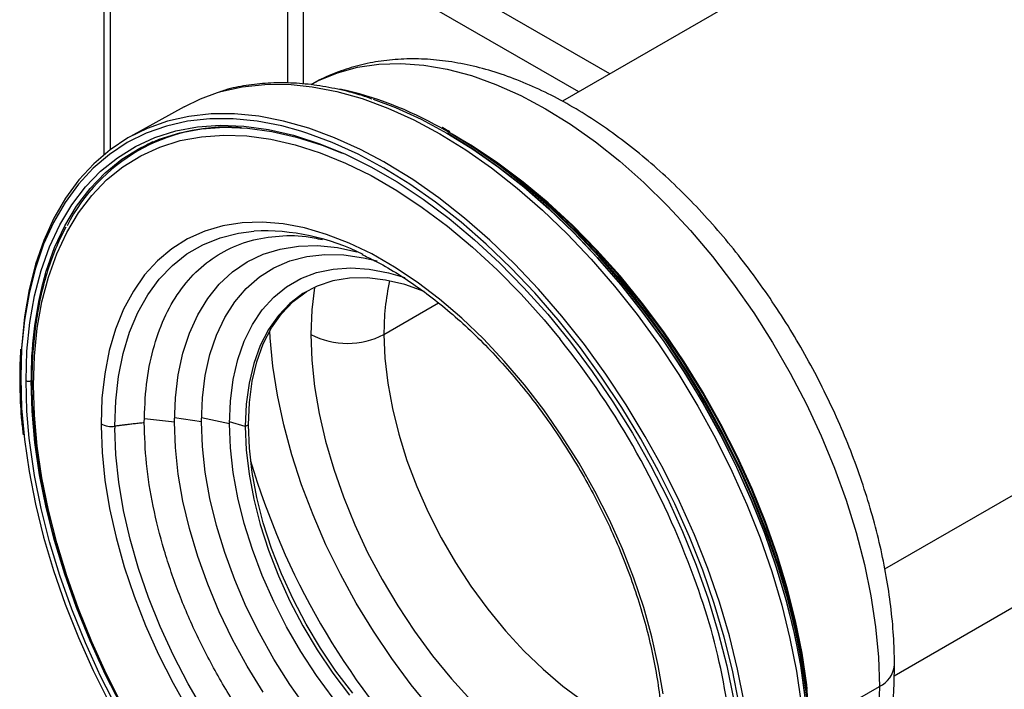
# Paper-space layout '_Isometric' of a CAD drawing. Units: millimetres. Extents: x -231 to 243, y -851 to 209.
# Drawn here: x -231 to -97, y -659 to -568 of the extents above; entities that cross this region are included whole.
import ezdxf

# ---------------------------------------------------------------- set-up
doc = ezdxf.new("R2010")
doc.units = ezdxf.units.MM

psp = doc.layouts.new('_Isometric')

# ---------------------------------------------------------------- linework, layer by layer
at = {"color": 7, "linetype": 'Continuous', "lineweight": 25}
for p, q in [((-219.41, 132.88), (-219.41, -585.97)), ((-218.53, 131.66), (-218.53, -585.27)), ((-194.49, -483.37), (-194.49, -576.23)), ((-78.93, -533.52), (-157.21, -578.71)), ((-150.76, -574.99), (-190.25, -552.19)), ((-192.37, -555.87), (-192.37, -576.35)), ((-155, -577.44), (-192.37, -555.87)), ((-208.51, -579.45), (-215.78, -583.48)), ((-201.19, -582.26), (-200.73, -582.28)), ((-172.77, -583.08), (-172.86, -583.03)), ((-212.77, -584.23), (-214.84, -585.42)), ((-213.34, -584.48), (-214.05, -584.97)), ((-113.49, -642.17), (-26.08, -591.71)), ((-181.41, -610.35), (-174, -606.07)), ((-112.21, -656.66), (-33.94, -611.47)), ((-209.81, -622.26), (-213.88, -621.78)), ((-206.16, -622.19), (-209.81, -621.65)), ((-202.35, -622.48), (-206.15, -621.67)), ((-219.77, -622.49), (-219.77, -622.75)), ((-217.91, -622.8), (-217.91, -623.05)), ((-200.22, -622.84), (-202.35, -622.22)), ((-199.79, -622.6), (-200.22, -622.84)), ((-123.51, -663.46), (-114.23, -658.11))]:
    psp.add_line(p, q, dxfattribs=at)
at = {"color": 7, "linetype": 'Continuous', "lineweight": 25, "flags": 128}
for points in [[(-191.11, -576.35), (-190.27, -575.91), (-187.7, -574.84), (-184.98, -574.09), (-182.12, -573.67), (-179.12, -573.57), (-176.02, -573.8), (-172.83, -574.35), (-169.56, -575.22), (-166.23, -576.42), (-162.87, -577.92), (-159.49, -579.73), (-156.11, -581.83), (-152.74, -584.21), (-149.42, -586.85), (-146.15, -589.75), (-142.95, -592.88), (-139.85, -596.24), (-136.86, -599.79), (-133.99, -603.53), (-131.27, -607.42), (-128.71, -611.45), (-126.31, -615.59), (-124.11, -619.83), (-122.1, -624.13), (-120.3, -628.48), (-118.71, -632.85), (-117.36, -637.21), (-116.24, -641.55), (-115.37, -645.83), (-114.74, -650.03), (-114.36, -654.13), (-114.23, -658.11)], [(-204, -577.53), (-203.52, -577.39), (-200.62, -576.74), (-197.58, -576.41), (-194.42, -576.4), (-191.15, -576.73), (-187.8, -577.37), (-184.37, -578.34), (-180.9, -579.63), (-177.38, -581.22), (-173.85, -583.11), (-170.32, -585.3), (-166.81, -587.76), (-163.33, -590.49), (-159.9, -593.48), (-156.55, -596.7), (-153.29, -600.15), (-150.13, -603.8), (-147.09, -607.64), (-144.18, -611.64), (-141.43, -615.79), (-138.85, -620.06), (-136.44, -624.44), (-134.22, -628.9), (-132.2, -633.41), (-130.4, -637.96), (-128.82, -642.53), (-127.47, -647.08), (-126.35, -651.59), (-125.48, -656.05), (-124.85, -660.43)], [(-208.51, -579.45), (-206.27, -578.36), (-204, -577.53)], [(-182.86, -578.44), (-179.86, -579.57), (-176.37, -581.15), (-172.87, -583.02), (-169.37, -585.19), (-165.88, -587.63), (-162.44, -590.34), (-159.04, -593.3), (-155.71, -596.5), (-152.48, -599.92), (-149.34, -603.54), (-146.33, -607.34), (-143.45, -611.31), (-140.72, -615.43), (-138.16, -619.67), (-135.77, -624.01), (-133.57, -628.43), (-131.57, -632.9), (-129.78, -637.42), (-128.22, -641.94), (-126.87, -646.45), (-125.77, -650.93), (-124.9, -655.35), (-124.28, -659.7)], [(-181.42, -586.94), (-184.59, -585.25), (-188.11, -583.66), (-191.59, -582.37), (-195.03, -581.4), (-198.39, -580.75), (-201.66, -580.43), (-204.82, -580.43), (-207.87, -580.76), (-210.78, -581.41), (-213.53, -582.39), (-216.13, -583.68), (-218.54, -585.28), (-220.76, -587.18), (-222.78, -589.37), (-224.59, -591.85), (-226.17, -594.59), (-227.53, -597.58), (-228.65, -600.82), (-229.52, -604.27), (-230.15, -607.94), (-230.53, -611.78), (-230.55, -612.11)], [(-192.66, -582.77), (-195.28, -582.06), (-198.62, -581.42), (-201.87, -581.09), (-205.01, -581.1), (-208.04, -581.42), (-210.92, -582.07), (-213.66, -583.04), (-216.24, -584.32), (-218.63, -585.91), (-220.84, -587.8), (-222.84, -589.97), (-224.64, -592.43), (-226.21, -595.15), (-227.56, -598.12), (-228.67, -601.34), (-229.54, -604.77), (-230.16, -608.4), (-230.54, -612.22), (-230.66, -616.21)], [(-229.95, -616.62), (-229.82, -612.6), (-229.44, -608.75), (-228.79, -605.1), (-227.9, -601.65), (-226.75, -598.44), (-225.36, -595.47), (-223.74, -592.77), (-221.9, -590.34), (-219.83, -588.2), (-217.56, -586.36), (-215.1, -584.83), (-212.46, -583.63), (-209.65, -582.74), (-206.7, -582.19), (-203.61, -581.97), (-200.39, -582.09), (-197.08, -582.54), (-193.69, -583.32), (-193.26, -583.44)], [(-228.93, -617.21), (-228.8, -613.28), (-228.42, -609.51), (-227.79, -605.94), (-226.91, -602.56), (-225.79, -599.42), (-224.43, -596.51), (-222.85, -593.86), (-221.04, -591.49), (-219.02, -589.39), (-216.8, -587.59), (-214.39, -586.1), (-211.8, -584.92), (-209.06, -584.05), (-206.16, -583.51), (-203.14, -583.3), (-199.99, -583.41), (-196.75, -583.85), (-193.43, -584.62), (-190.04, -585.7), (-186.61, -587.1), (-183.14, -588.8), (-179.67, -590.81), (-176.21, -593.1), (-172.78, -595.66), (-169.39, -598.49), (-166.07, -601.57), (-162.82, -604.87), (-159.68, -608.38), (-157.51, -611.01)], [(-227.69, -603.46), (-227.21, -601.77), (-226.07, -598.57), (-224.69, -595.63), (-223.09, -592.94), (-221.25, -590.53), (-219.2, -588.41), (-216.95, -586.58), (-214.51, -585.07), (-211.89, -583.87), (-209.1, -582.99), (-206.16, -582.44), (-203.1, -582.23), (-199.91, -582.34), (-196.62, -582.79), (-193.25, -583.56), (-189.81, -584.66), (-187.08, -585.75)], [(-193.26, -583.44), (-190.23, -584.42), (-186.72, -585.85), (-183.18, -587.6), (-179.64, -589.64), (-176.1, -591.98), (-172.59, -594.61), (-169.13, -597.49), (-165.73, -600.63), (-162.42, -604.01), (-159.21, -607.6), (-156.12, -611.39), (-153.16, -615.36), (-150.36, -619.48), (-147.71, -623.74), (-145.25, -628.1), (-142.98, -632.56), (-140.92, -637.08), (-139.07, -641.64), (-137.45, -646.22), (-136.07, -650.79), (-134.92, -655.33), (-134.02, -659.81)], [(-133.28, -660.33), (-134.15, -655.9), (-135.26, -651.41), (-136.61, -646.88), (-138.18, -642.34), (-139.97, -637.81), (-141.98, -633.32), (-144.19, -628.88), (-146.58, -624.53), (-149.15, -620.28), (-151.89, -616.15), (-154.78, -612.17), (-157.8, -608.35), (-160.95, -604.72), (-164.2, -601.29), (-167.53, -598.08), (-170.94, -595.11), (-174.4, -592.39), (-177.89, -589.94), (-181.41, -587.77), (-184.92, -585.88), (-188.42, -584.3), (-191.88, -583.02), (-192.66, -582.77)], [(-123.57, -667.83), (-123.69, -663.72), (-124.07, -659.49), (-124.69, -655.15), (-125.55, -650.74), (-126.66, -646.27), (-128, -641.76), (-129.56, -637.25), (-131.35, -632.74), (-133.34, -628.27), (-135.54, -623.86), (-137.92, -619.53), (-140.48, -615.3), (-143.2, -611.19), (-146.08, -607.23), (-149.09, -603.43), (-152.21, -599.82), (-155.44, -596.41), (-158.76, -593.21), (-162.15, -590.26), (-165.6, -587.55), (-169.07, -585.11), (-172.57, -582.95), (-173.76, -582.28)], [(-123.78, -667.95), (-123.9, -663.84), (-124.28, -659.61), (-124.9, -655.27), (-125.76, -650.86), (-126.87, -646.39), (-128.21, -641.89), (-129.77, -637.37), (-131.56, -632.87), (-133.55, -628.4), (-135.75, -623.98), (-138.13, -619.65), (-140.69, -615.42), (-143.42, -611.31), (-146.29, -607.35), (-149.3, -603.55), (-152.43, -599.94), (-155.66, -596.53), (-158.98, -593.34), (-162.37, -590.38), (-165.81, -587.68), (-169.29, -585.24), (-172.77, -583.08)], [(-124.01, -659.57), (-124.06, -659.14), (-124.68, -654.84), (-125.54, -650.45), (-126.63, -646.02), (-127.96, -641.54), (-129.52, -637.06), (-131.29, -632.59), (-133.27, -628.15), (-135.45, -623.77), (-137.82, -619.47), (-140.36, -615.27), (-143.06, -611.19), (-145.91, -607.26), (-148.9, -603.49), (-152.01, -599.9), (-155.21, -596.51), (-158.51, -593.34), (-161.87, -590.41), (-165.29, -587.72), (-168.75, -585.3), (-172.15, -583.19)], [(-123.57, -666.6), (-123.69, -662.49), (-124.08, -658.25), (-124.71, -653.9), (-125.6, -649.48), (-126.73, -645), (-128.1, -640.49), (-129.7, -635.97), (-131.53, -631.46), (-133.56, -627), (-135.8, -622.59), (-138.23, -618.28), (-140.84, -614.08), (-143.61, -610), (-146.53, -606.09), (-149.59, -602.35), (-152.76, -598.8), (-156.03, -595.47), (-159.38, -592.36), (-162.8, -589.51), (-166.27, -586.92), (-169.76, -584.61), (-171.85, -583.37)], [(-124.01, -658.43), (-124.07, -657.9), (-124.71, -653.59), (-125.58, -649.2), (-126.71, -644.75), (-128.07, -640.27), (-129.66, -635.78), (-131.47, -631.31), (-133.49, -626.88), (-135.71, -622.51), (-138.13, -618.23), (-140.71, -614.06), (-143.47, -610.01), (-146.36, -606.13), (-149.4, -602.41), (-152.54, -598.89), (-155.79, -595.58), (-159.12, -592.5), (-162.51, -589.67), (-165.95, -587.1), (-169.42, -584.81), (-171.67, -583.47)], [(-131.44, -673.07), (-131.57, -668.91), (-131.95, -664.63), (-132.58, -660.24), (-133.45, -655.77), (-134.57, -651.25), (-135.93, -646.69), (-137.51, -642.12), (-139.32, -637.56), (-141.34, -633.03), (-143.56, -628.56), (-145.97, -624.18), (-148.56, -619.9), (-151.32, -615.74), (-154.23, -611.73), (-157.28, -607.88), (-160.44, -604.22), (-163.71, -600.77), (-167.07, -597.54), (-170.51, -594.55), (-173.99, -591.81), (-177.51, -589.34), (-181.05, -587.15), (-181.42, -586.94)], [(-143.57, -659.14), (-144.21, -655.29), (-145.08, -651.37), (-146.19, -647.4), (-147.52, -643.42), (-149.08, -639.45), (-150.84, -635.51), (-152.8, -631.63), (-154.95, -627.83), (-157.27, -624.15), (-159.74, -620.59), (-162.35, -617.19), (-165.09, -613.97), (-167.93, -610.94), (-170.86, -608.14), (-173.86, -605.56), (-176.9, -603.25), (-179.98, -601.2), (-183.06, -599.43), (-186.13, -597.95), (-189.18, -596.77), (-192.17, -595.9), (-195.09, -595.35), (-197.93, -595.12), (-200.65, -595.21), (-203.26, -595.61), (-205.72, -596.33), (-208.03, -597.37), (-210.16, -598.71), (-212.11, -600.35), (-213.86, -602.27), (-215.39, -604.47), (-216.71, -606.92), (-217.81, -609.62), (-218.66, -612.55), (-219.28, -615.68), (-219.65, -619.01), (-219.77, -622.49)], [(-217.91, -622.8), (-217.78, -619.34), (-217.4, -616.04), (-216.77, -612.94), (-215.9, -610.05), (-214.79, -607.39), (-213.44, -604.99), (-211.88, -602.85), (-210.1, -600.99), (-208.12, -599.43), (-205.95, -598.17), (-203.62, -597.23), (-201.12, -596.6), (-199.04, -596.34)], [(-209.81, -622.26), (-209.68, -618.95), (-209.3, -615.82), (-208.67, -612.88), (-207.79, -610.16), (-206.67, -607.68), (-205.31, -605.46), (-203.74, -603.52), (-201.95, -601.86), (-199.98, -600.51), (-197.81, -599.47), (-195.49, -598.76), (-193.02, -598.36), (-190.42, -598.3), (-187.71, -598.57), (-185.11, -599.12)], [(-206.16, -622.19), (-206.03, -618.97), (-205.65, -615.92), (-205.01, -613.08), (-204.13, -610.45), (-203.01, -608.07), (-201.65, -605.94), (-200.08, -604.1), (-198.3, -602.55), (-196.33, -601.31), (-194.18, -600.38), (-191.87, -599.77), (-189.42, -599.5), (-186.84, -599.55), (-184.17, -599.94), (-182.35, -600.37)], [(-202.35, -622.48), (-202.23, -619.4), (-201.85, -616.48), (-201.22, -613.76), (-200.35, -611.27), (-199.24, -609.01), (-197.91, -607.02), (-196.36, -605.3), (-194.61, -603.88), (-192.67, -602.76), (-190.57, -601.95), (-188.31, -601.47), (-185.91, -601.31), (-183.41, -601.48), (-180.81, -601.98), (-178.57, -602.64)], [(-175.95, -604.52), (-175.96, -604.52), (-178.6, -603.58), (-181.18, -602.97), (-183.68, -602.68), (-186.08, -602.72), (-188.34, -603.09), (-190.46, -603.79), (-192.4, -604.81), (-194.17, -606.15), (-195.73, -607.78), (-197.07, -609.69), (-198.19, -611.87), (-199.07, -614.3), (-199.71, -616.96), (-200.09, -619.81), (-200.22, -622.84)], [(-199.79, -622.6), (-199.66, -619.57), (-199.28, -616.71), (-198.65, -614.06), (-197.77, -611.63), (-196.65, -609.45), (-195.3, -607.53), (-193.74, -605.9), (-191.98, -604.57), (-191.66, -604.37)], [(-190.82, -603.96), (-191.18, -607.03), (-191.31, -610.35)], [(-159.04, -675.44), (-159.82, -674.93), (-162.96, -672.68), (-166.07, -670.18), (-169.11, -667.43), (-172.08, -664.45), (-174.96, -661.26), (-177.72, -657.88), (-180.35, -654.33), (-182.84, -650.63), (-185.16, -646.81), (-187.31, -642.89), (-189.27, -638.89), (-191.03, -634.83), (-192.57, -630.75), (-193.9, -626.67), (-194.99, -622.61), (-195.85, -618.59), (-196.47, -614.65), (-196.84, -610.81), (-196.89, -609.87)], [(-191.31, -610.35), (-191.18, -613.82), (-190.81, -617.4), (-190.19, -621.08), (-189.33, -624.82), (-188.23, -628.61), (-186.91, -632.4), (-185.37, -636.19), (-183.62, -639.93), (-181.67, -643.6), (-179.55, -647.17), (-177.26, -650.63), (-174.83, -653.94), (-172.26, -657.08), (-169.58, -660.02), (-166.81, -662.75), (-163.96, -665.25), (-161.06, -667.5), (-158.13, -669.48), (-155.19, -671.18), (-152.26, -672.58), (-150.88, -673.14)], [(-181.41, -610.35), (-181.28, -613.59), (-180.9, -616.95), (-180.27, -620.39), (-179.4, -623.9), (-178.29, -627.44), (-176.96, -630.97), (-175.41, -634.48), (-173.66, -637.93), (-171.72, -641.29), (-169.61, -644.53), (-167.34, -647.63), (-164.95, -650.55), (-162.44, -653.28), (-159.84, -655.79), (-157.17, -658.06), (-154.45, -660.06), (-151.71, -661.79), (-148.97, -663.23), (-146.25, -664.36), (-145.03, -664.77)], [(-230.66, -616.21), (-230.54, -620.34), (-230.21, -624.11)], [(-229.51, -624.42), (-229.82, -620.78), (-229.95, -616.62)], [(-216.95, -660.86), (-219.2, -656.43), (-221.25, -651.94), (-223.09, -647.41), (-224.69, -642.87), (-226.07, -638.33), (-227.21, -633.83), (-228.1, -629.38), (-228.74, -625.02), (-229.12, -620.76), (-229.25, -616.62)], [(-216.8, -660.83), (-219.02, -656.47), (-221.04, -652.04), (-222.85, -647.57), (-224.43, -643.09), (-225.79, -638.62), (-226.91, -634.18), (-227.79, -629.8), (-228.42, -625.49), (-228.8, -621.29), (-228.93, -617.21)], [(-191.87, -661.11), (-194.18, -657.83), (-196.33, -654.42), (-198.3, -650.9), (-200.08, -647.3), (-201.65, -643.64), (-203.01, -639.95), (-204.13, -636.27), (-205.01, -632.63), (-205.65, -629.05), (-206.03, -625.56), (-206.16, -622.19)], [(-219.77, -622.75), (-219.63, -626.39), (-219.24, -630.14), (-218.61, -633.99), (-217.74, -637.91), (-216.63, -641.88), (-215.29, -645.86), (-213.74, -649.83), (-211.97, -653.77), (-210.01, -657.65), (-207.87, -661.45)], [(-205.8, -661.49), (-207.97, -657.74), (-209.96, -653.9), (-211.76, -649.99), (-213.34, -646.05), (-214.7, -642.09), (-215.83, -638.14), (-216.72, -634.24), (-217.36, -630.41), (-217.76, -626.67), (-217.91, -623.05)], [(-197.81, -658.9), (-199.98, -655.36), (-201.95, -651.73), (-203.74, -648.01), (-205.31, -644.25), (-206.67, -640.47), (-207.79, -636.69), (-208.67, -632.96), (-209.3, -629.29), (-209.68, -625.71), (-209.81, -622.26)], [(-188.31, -659.72), (-190.57, -656.62), (-192.67, -653.39), (-194.61, -650.03), (-196.36, -646.58), (-197.91, -643.08), (-199.24, -639.55), (-200.35, -636.01), (-201.22, -632.51), (-201.85, -629.07), (-202.23, -625.72), (-202.35, -622.48)], [(-200.22, -622.84), (-200.09, -626.02), (-199.71, -629.32), (-199.07, -632.71), (-198.19, -636.15), (-197.07, -639.62), (-195.73, -643.09), (-194.17, -646.53), (-192.4, -649.89), (-190.46, -653.16), (-188.34, -656.31), (-186.08, -659.29)], [(-185.65, -659.05), (-187.92, -656.06), (-190.03, -652.92), (-191.98, -649.65), (-193.74, -646.28), (-195.3, -642.85), (-196.65, -639.38), (-197.77, -635.91), (-198.65, -632.46), (-199.28, -629.07), (-199.66, -625.78), (-199.79, -622.6)], [(-230.21, -624.11), (-230.16, -624.59), (-229.54, -628.95), (-228.67, -633.38), (-227.56, -637.88), (-226.21, -642.4), (-224.64, -646.94), (-222.84, -651.47), (-220.84, -655.96), (-218.63, -660.4), (-216.24, -664.75), (-213.66, -669), (-210.92, -673.13), (-208.04, -677.12), (-205.01, -680.93), (-201.87, -684.56), (-198.62, -687.99), (-195.28, -691.2), (-191.88, -694.17), (-188.42, -696.89), (-184.92, -699.34), (-181.93, -701.21)], [(-181.43, -700.69), (-183.18, -699.64), (-186.72, -697.3), (-190.23, -694.68), (-193.69, -691.79), (-197.08, -688.65), (-200.39, -685.27), (-203.61, -681.68), (-206.7, -677.89), (-209.65, -673.93), (-212.46, -669.8), (-215.1, -665.55), (-217.56, -661.18), (-219.83, -656.72), (-221.9, -652.2), (-223.74, -647.64), (-225.36, -643.06), (-226.75, -638.49), (-227.9, -633.95), (-228.79, -629.48), (-229.44, -625.08), (-229.51, -624.42)], [(-114.23, -658.11), (-114.36, -661.94), (-114.74, -665.61), (-115.37, -669.09), (-116.24, -672.35), (-117.36, -675.4), (-118.71, -678.2), (-120.3, -680.74), (-122.1, -683.01), (-124.11, -684.99), (-126.31, -686.68), (-127.35, -687.33)]]:
    psp.add_lwpolyline(points, dxfattribs=at)
at = {"color": 7, "linetype": 'Continuous', "lineweight": 25}
for centre, radius, start, end in [((-198.06, -625.2), 49.32, 60.4824, 77.5296), ((-202.64, -606.54), 24.33, 86.5681, 153.251), ((-197.63, -625.89), 29.59, 63.0583, 92.7172), ((-177.36, -616.11), 51.9, 165.8901, 180.5577), ((-148.79, -610.09), 32.62, 167.5742, 180.4639), ((-186.36, -600.8), 10.76, 242.6097, 297.3903), ((-246.86, -682.41), 114.38, 19.9497, 38.6304), ((-230.56, -615.98), 0.251, 185.6299, 245.6758), ((-229.6, -615.93), 0.77, 242.6474, 296.8907), ((-228.78, -616.86), 0.383, 184.0434, 247.2623), ((-218.37, -619.78), 3.05, 242.5736, 278.6963), ((-101.47, -598.49), 102.23, 196.4932, 223.5014), ((-218.98, -673.4), 85.1, 0.8949, 20.6521), ((-115.69, -654.9), 3.52, 294.376, 354.2893)]:
    psp.add_arc(centre, radius, start, end, dxfattribs=at)
for points, knots in [([(-112.18, -655.25), (-112.19, -654.57), (-112.21, -652.59), (-112.43, -649.25), (-112.92, -645.22), (-113.64, -641.14), (-114.58, -637.02), (-115.75, -632.88), (-117.12, -628.74), (-118.7, -624.62), (-120.48, -620.54), (-122.44, -616.51), (-124.58, -612.56), (-126.89, -608.71), (-129.35, -604.96), (-131.96, -601.34), (-134.7, -597.87), (-137.56, -594.56), (-140.53, -591.43), (-143.6, -588.5), (-146.76, -585.77), (-149.99, -583.26), (-153.28, -580.99), (-156.61, -578.98), (-159.99, -577.23), (-163.38, -575.76), (-166.76, -574.58), (-170.13, -573.71), (-173.46, -573.15), (-176.71, -572.91), (-179.88, -572.99), (-182.93, -573.38), (-185.85, -574.07), (-188.6, -575.09), (-190.42, -575.9), (-191.27, -576.44), (-191.31, -576.47)], [0, 0, 0, 0, 0.016627, 0.047726, 0.078788, 0.109811, 0.140785, 0.171708, 0.202583, 0.233417, 0.264219, 0.294998, 0.325763, 0.356526, 0.387296, 0.418081, 0.448892, 0.479741, 0.510637, 0.54159, 0.572609, 0.603699, 0.634863, 0.666093, 0.697376, 0.728671, 0.759913, 0.791023, 0.821901, 0.852444, 0.882562, 0.912205, 0.941374, 0.970127, 0.998567, 1, 1, 1, 1]), ([(-183.02, -578.41), (-183.47, -578.25), (-185.03, -577.69), (-187.67, -577.04), (-190.9, -576.45), (-194.06, -576.18), (-197.14, -576.2), (-200.09, -576.53), (-202.3, -576.96), (-203.47, -577.36), (-203.74, -577.45)], [0, 0, 0, 0, 0.060821, 0.211004, 0.36094, 0.510486, 0.659489, 0.807813, 0.955378, 1, 1, 1, 1]), ([(-172.49, -582.86), (-172.8, -582.66), (-173.14, -582.45), (-173.48, -582.27), (-173.51, -582.26)], [0, 0, 0, 0, 0.918116, 1, 1, 1, 1]), ([(-224.56, -595.8), (-224.98, -596.64), (-225.86, -598.38), (-226.93, -601.29), (-227.82, -604.45), (-228.5, -607.8), (-228.94, -611.32), (-229.14, -614.37), (-229.15, -616.26), (-229.16, -616.88)], [0, 0, 0, 0, 0.144444, 0.29972, 0.455238, 0.610933, 0.766742, 0.922616, 1, 1, 1, 1]), ([(-213.91, -622.34), (-213.86, -620.58), (-213.74, -617.07), (-212.79, -612.33), (-211.3, -608.09), (-209.24, -604.45), (-206.65, -601.46), (-203.57, -599.19), (-200.06, -597.65), (-196.17, -596.93), (-192.71, -596.86), (-190.5, -597.32), (-189.76, -597.48)], [0, 0, 0, 0, 0.105236, 0.210586, 0.315816, 0.421054, 0.526402, 0.631633, 0.73687, 0.842218, 0.947449, 1, 1, 1, 1]), ([(-184.43, -599.49), (-183.83, -599.76), (-182.3, -600.48), (-179.81, -601.93), (-176.98, -603.78), (-174.17, -605.89), (-171.38, -608.22), (-168.65, -610.77), (-165.99, -613.53), (-163.41, -616.47), (-160.93, -619.57), (-158.57, -622.83), (-156.34, -626.21), (-154.25, -629.7), (-152.32, -633.28), (-150.56, -636.93), (-148.98, -640.61), (-147.59, -644.32), (-146.4, -648.02), (-145.41, -651.69), (-144.63, -655.32), (-144.07, -658.87), (-143.73, -662.26), (-143.63, -664.61), (-143.63, -665.81), (-143.63, -665.97)], [0, 0, 0, 0, 0.029467, 0.075351, 0.121237, 0.167142, 0.213076, 0.259042, 0.305039, 0.351065, 0.397116, 0.443186, 0.489269, 0.53536, 0.581454, 0.627542, 0.673619, 0.719678, 0.765713, 0.81172, 0.857691, 0.903624, 0.949516, 0.992966, 1, 1, 1, 1]), ([(-230.68, -612.33), (-230.73, -613.17), (-230.8, -614.37), (-230.81, -615.62), (-230.81, -616)], [0, 0, 0, 0, 0.694687, 1, 1, 1, 1]), ([(-230.81, -616), (-230.8, -616.68), (-230.78, -618.66), (-230.65, -621.3), (-230.41, -623.31), (-230.33, -623.95)], [0, 0, 0, 0, 0.2633918, 0.7637329, 1, 1, 1, 1]), ([(-229.16, -616.88), (-229.15, -617.55), (-229.14, -619.5), (-228.93, -622.81), (-228.48, -626.84), (-227.8, -630.94), (-226.91, -635.11), (-225.8, -639.32), (-224.48, -643.56), (-222.96, -647.79), (-221.25, -652.01), (-219.35, -656.19), (-217.27, -660.32), (-215.02, -664.38), (-212.61, -668.34), (-210.06, -672.19), (-207.37, -675.91), (-204.56, -679.49), (-201.64, -682.9), (-198.62, -686.13), (-195.52, -689.17), (-192.35, -692.01), (-189.13, -694.62), (-185.86, -697), (-182.58, -699.13), (-179.28, -701.01), (-175.98, -702.63), (-172.71, -703.97), (-169.47, -705.03), (-166.29, -705.81), (-163.38, -706.29), (-161.57, -706.38), (-160.78, -706.41)], [0, 0, 0, 0, 0.017974, 0.052099, 0.086224, 0.120343, 0.154456, 0.188563, 0.222663, 0.256759, 0.29085, 0.324938, 0.359024, 0.393109, 0.427193, 0.461278, 0.495365, 0.529455, 0.563549, 0.597647, 0.631752, 0.665864, 0.699983, 0.734111, 0.768247, 0.80239, 0.836539, 0.870691, 0.904838, 0.938971, 0.973079, 1, 1, 1, 1]), ([(-213.91, -622.34), (-214.14, -622.36), (-214.58, -622.41), (-215.25, -622.48), (-215.86, -622.55), (-216.41, -622.61), (-216.9, -622.67), (-217.4, -622.73), (-217.73, -622.78), (-217.91, -622.8)], [0, 0, 0, 0, 0.166641, 0.333301, 0.499969, 0.624983, 0.749993, 0.866235, 1, 1, 1, 1]), ([(-145.02, -676.25), (-145.17, -676.69), (-145.8, -678.56), (-147.48, -681.28), (-150.04, -684.29), (-153.13, -686.56), (-156.63, -688.09), (-160.51, -688.84), (-164.7, -688.81), (-169.11, -687.99), (-173.69, -686.4), (-178.35, -684.06), (-183, -681.02), (-187.58, -677.33), (-192, -673.05), (-196.18, -668.25), (-200.06, -663.02), (-203.57, -657.44), (-206.65, -651.61), (-209.24, -645.64), (-211.3, -639.61), (-212.79, -633.65), (-213.74, -627.82), (-213.86, -624.17), (-213.91, -622.34)], [0, 0, 0, 0, 0.01455, 0.061461, 0.108421, 0.155328, 0.202239, 0.249199, 0.296107, 0.343018, 0.389978, 0.436886, 0.483797, 0.530757, 0.577664, 0.624575, 0.671535, 0.718443, 0.765354, 0.812314, 0.859221, 0.906132, 0.953092, 1, 1, 1, 1]), ([(-127.33, -687.29), (-126.67, -686.89), (-125.19, -685.99), (-123.09, -684.28), (-121.03, -682.24), (-119.17, -679.96), (-117.51, -677.44), (-116.06, -674.69), (-114.82, -671.73), (-113.81, -668.55), (-113.03, -665.19), (-112.5, -661.65), (-112.22, -658.33), (-112.19, -656.16), (-112.18, -655.25)], [0, 0, 0, 0, 0.067463, 0.150484, 0.233714, 0.317567, 0.402382, 0.488387, 0.575676, 0.664205, 0.753807, 0.844241, 0.935245, 1, 1, 1, 1])]:
    psp.add_open_spline(points, degree=3, knots=knots, dxfattribs=at)

doc.saveas('drawing.dxf')
